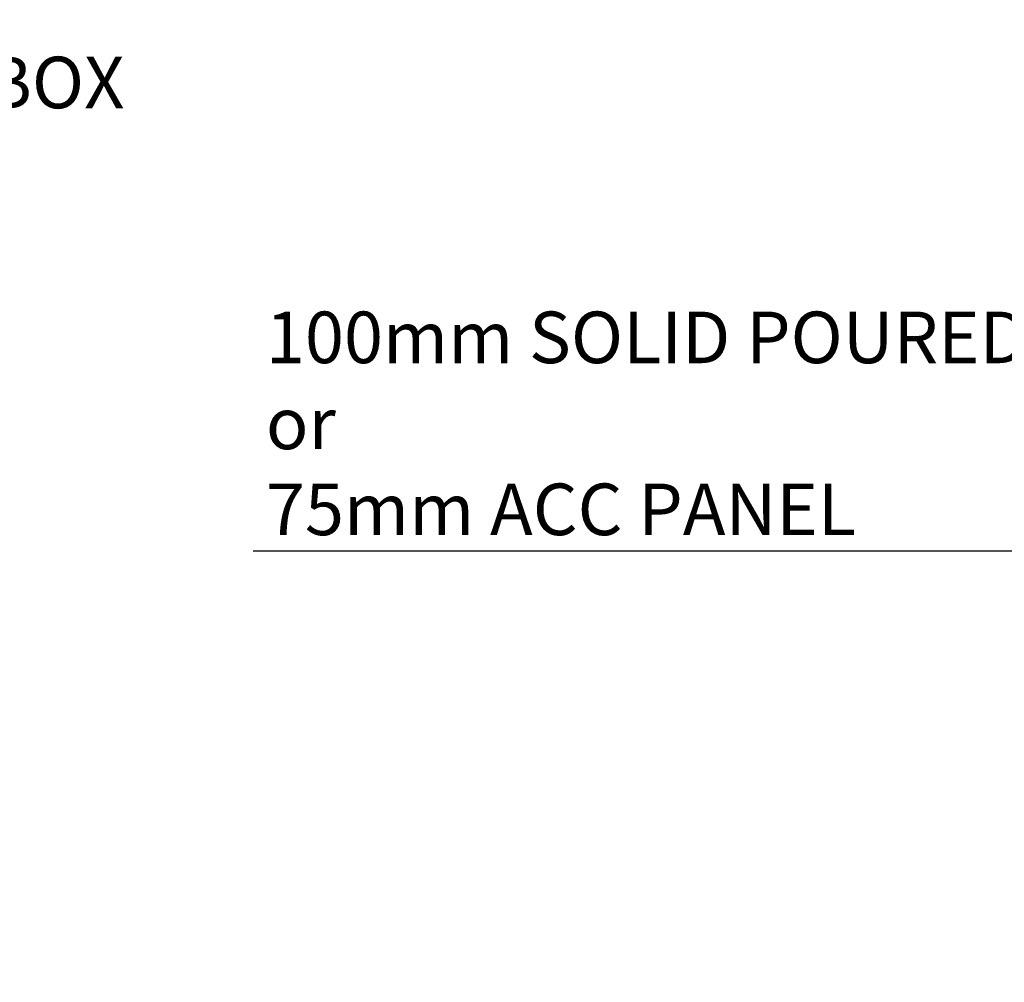
# Model space of a CAD drawing. Units: millimetres. Extents: x 141 to 14410, y -123 to 10386.
# Drawn here: x 7438 to 9348, y 2492 to 4358 of the extents above; entities that cross this region are included whole.
import ezdxf

# ---------------------------------------------------------------- set-up
doc = ezdxf.new("R2010")
doc.units = ezdxf.units.MM
doc.header["$LTSCALE"] = 50
doc.layers.add('Dimensions(ISO)', color=7, linetype='Continuous', lineweight=25)
doc.layers.add('Symbols(ISO)', color=7, linetype='Continuous', lineweight=25)
doc.styles.add('Warmington', font='ARIALN.TTF')
doc.styles.add('warmington~0', font='ARIALN.TTF')
doc.dimstyles.new('warmington', dxfattribs={"dimscale": 50, "dimtxt": 2, "dimasz": 2, "dimexe": 1.6, "dimexo": 1, "dimgap": 0.5, "dimtad": 1, "dimdec": 0, "dimrnd": 1e-08, "dimzin": 0, "dimdsep": 46, "dimtxsty": 'warmington~0', "dimblk": 'OBLIQUE', "dimcen": 0.09, "dimclrd": 8, "dimclre": 8, "dimclrt": 8, "dimadec": 0, "dimazin": 0, "dimtfac": 1.75, "dimtdec": 1, "dimtmove": 0, "dimatfit": 3, "dimfxl": 0, "dimtolj": 1, "dimtzin": 0, "dimlwd": 25, "dimlwe": 25, "dimarcsym": 0})

# ---------------------------------------------------------------- blocks, each defined once
blk = doc.blocks.new('_Oblique')
at = {"color": 0, "linetype": 'ByBlock', "lineweight": -2}
blk.add_line((-0.5, -0.5), (0.5, 0.5), dxfattribs=at)
blk = doc.blocks.new('*D22')
at = {"layer": 'Defpoints', "color": 0, "linetype": 'Continuous'}
for p in [(9820, 3064.2), (9570, 2964.2), (9820, 2964.2)]:
    blk.add_point(p, dxfattribs=at)
at = {"layer": 'Dimensions(ISO)', "color": 8, "linetype": 'Continuous', "lineweight": 25}
for p, q in [((7890.4, 3328.7), (9570, 3328.7)), ((9570, 3328.7), (9570, 3264.2)), ((9570, 3064.2), (9570, 3164.2)), ((9770, 3064.2), (9490, 3064.2)), ((9570, 3064.2), (9570, 2964.2)), ((9770, 2964.2), (9490, 2964.2)), ((9570, 2964.2), (9570, 2864.2))]:
    blk.add_line(p, q, dxfattribs=at)
at = {"layer": 'Dimensions(ISO)', "color": 8, "linetype": 'Continuous', "lineweight": 25, "xscale": 100, "yscale": 100, "zscale": 100}
for p, rotation in [((9570, 3064.2), 270), ((9570, 2964.2), 90)]:
    blk.add_blockref('_Oblique', p, dxfattribs=dict(at, rotation=rotation))
at = {"layer": 'Dimensions(ISO)', "color": 8, "linetype": 'Continuous', "lineweight": 25, "insert": (7915.4, 3792.3), "char_height": 100, "attachment_point": 1, "style": 'warmington~0'}
blk.add_mtext('\\A1;100mm SOLID POURED TOP\\Por\\P75mm ACC PANEL', dxfattribs=at)

msp = doc.modelspace()

# ---------------------------------------------------------------- texts
at = {"layer": 'Symbols(ISO)', "color": 7, "insert": (7089.7, 6329.3), "char_height": 100, "width": 2927.436, "attachment_point": 1, "line_spacing_factor": 0.942657, "style": 'Warmington'}
msp.add_mtext('{\\fArial Narrow|b1|i0;\\H100.0000;\\LIMPORTANT NOTE:\\P\\l\\fArial Narrow|b1|i0;\\H100.0000;WHERE AN INTERNAL WALL BOARD FINISH IS\\PREQUIRED AROUND THE FIREPLACE, ENSURE\\PALLOWANCE IS MADE TO PLACE NON\\PCOMBUSTIBLE INTERNAL WALL LINING (e.g.\\PPROMINA ETERPAN, SUPALUX) TO COVER\\PTHE EXTENT OF THE ACC BLOCK SURROUND\\P \\PDIRECTLY TOUCHING THE FIREBOX WITH ANY\\PBOARD OR PLASTER MAY CAUSE CRACKING FROM\\PHEAT EXPANSION\\PALLOW 3mm MINIMUM SPACE AWAY FROM THE\\PFIREBOX}', dxfattribs=at)

# ---------------------------------------------------------------- dimensions: what is measured, and where the dimension line sits
at = {"layer": 'Dimensions(ISO)', "color": 8, "linetype": 'Continuous', "lineweight": 25}
dim = msp.add_linear_dim(base=(9570, 2964.2), p1=(9820, 3064.2), p2=(9820, 2964.2), angle=90, text='<>mm SOLID POURED TOP\\Por\\P75mm ACC PANEL', dimstyle='warmington', override={"dimgap": 0.5, "dimtih": 1, "dimtoh": 1, "dimdec": 0, "dimtol": 0, "dimlim": 0, "dimtp": 0, "dimtm": 0, "dimtdec": 1, "dimtofl": 1, "dimtmove": 1, "dimatfit": 1, "dimtvp": -0.333333}, dxfattribs=at)
dim.commit()
dim.dimension.update_dxf_attribs({"geometry": '*D22', "text_midpoint": (9564.5, 3328.7), "dimtype": 160})

doc.saveas('drawing.dxf')
